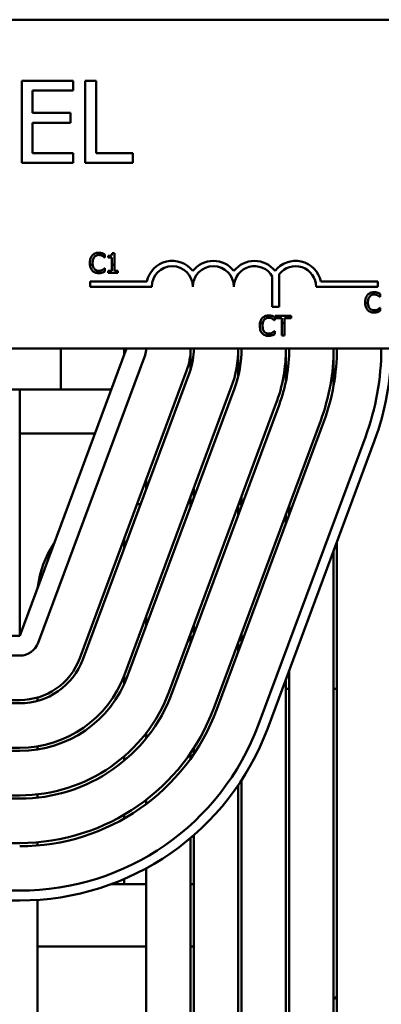
# Model space of a CAD drawing. Units: inches. Extents: x 0.05 to 2.15, y 0.02 to 1.67.
# Drawn here: x 0.87 to 0.88, y 1.47 to 1.5 of the extents above; entities that cross this region are included whole.
import ezdxf

# ---------------------------------------------------------------- set-up
doc = ezdxf.new("R2010")
doc.units = ezdxf.units.IN
doc.header["$LTSCALE"] = 0.1
doc.header["$MEASUREMENT"] = 0
doc.layers.add('Visible (ANSI)', color=7, linetype='Continuous', lineweight=50)

msp = doc.modelspace()

# ---------------------------------------------------------------- linework, layer by layer
at = {"layer": 'Visible (ANSI)'}
for p, q in [((0.8365609350307387, 1.499729908048047), (0.8847609350307383, 1.499729908048047)), ((0.8710361758400778, 1.497873053088461), (0.8694721564146204, 1.497873053088461)), ((0.8694721564146204, 1.497873053088461), (0.8694721564146204, 1.495373053126008)), ((0.8710361758400778, 1.497577267031315), (0.8710361758400778, 1.497873053088461)), ((0.8714008435817646, 1.497873053088461), (0.8714008435817646, 1.495373053126008)), ((0.8717330964130795, 1.497873053088461), (0.8714008435817646, 1.497873053088461)), ((0.8717330964130795, 1.495668839183154), (0.8717330964130795, 1.497873053088461)), ((0.869804409245935, 1.496892502049703), (0.869804409245935, 1.497577267031315)), ((0.869804409245935, 1.497577267031315), (0.8710361758400778, 1.497577267031315)), ((0.870953112632249, 1.496892502049703), (0.869804409245935, 1.496892502049703)), ((0.870953112632249, 1.496596715992557), (0.870953112632249, 1.496892502049703)), ((0.869804409245935, 1.496596715992557), (0.870953112632249, 1.496596715992557)), ((0.869804409245935, 1.495668839183154), (0.869804409245935, 1.496596715992557)), ((0.8710361758400778, 1.495668839183154), (0.869804409245935, 1.495668839183154)), ((0.8710361758400778, 1.495373053126008), (0.8710361758400778, 1.495668839183154)), ((0.8728493848890209, 1.495668839183154), (0.8717330964130795, 1.495668839183154)), ((0.8728493848890209, 1.495373053126008), (0.8728493848890209, 1.495668839183154)), ((0.8694721564146204, 1.495373053126008), (0.8710361758400778, 1.495373053126008)), ((0.8714008435817646, 1.495373053126008), (0.8728493848890209, 1.495373053126008)), ((0.8719995847484765, 1.492492502508242), (0.8719995847484765, 1.492588774794683)), ((0.8721041228372888, 1.492546959559158), (0.8721041228372888, 1.492492016284573)), ((0.8722903465024753, 1.492630590030208), (0.8722281098728569, 1.492630590030208)), ((0.8722903465024753, 1.49226733458961), (0.8722903465024753, 1.492630590030208)), ((0.8715479769390119, 1.49226733458961), (0.8716318219100003, 1.49226733458961)), ((0.871993263840781, 1.492492502508242), (0.8719995847484765, 1.492492502508242)), ((0.8721041228372888, 1.492492016284573), (0.8722130369391212, 1.492492016284573)), ((0.8722130369391212, 1.492492016284573), (0.8722130369391212, 1.49226733458961)), ((0.8722130369391212, 1.49226733458961), (0.8722130369391212, 1.492089909310398)), ((0.8722130369391212, 1.49226733458961), (0.8722903465024753, 1.49226733458961)), ((0.8722903465024753, 1.492089909310398), (0.8722903465024753, 1.49226733458961)), ((0.8719995847484765, 1.492164787755407), (0.8719937500644498, 1.492164787755407)), ((0.8719995847484765, 1.492069487916304), (0.8719995847484765, 1.492164787755407)), ((0.8722130369391212, 1.492089909310398), (0.8721041228372888, 1.492089909310398)), ((0.8721041228372888, 1.492089909310398), (0.8721041228372888, 1.492028645128117)), ((0.8721041228372888, 1.492028645128117), (0.8723968294859631, 1.492028645128117)), ((0.8723968294859631, 1.492089909310398), (0.8722903465024753, 1.492089909310398)), ((0.8723968294859631, 1.492028645128117), (0.8723968294859631, 1.492089909310398)), ((0.8770959965196263, 1.490993253490387), (0.8770959965196261, 1.49191310211968)), ((0.8773061541134548, 1.49198503521158), (0.8773061541134548, 1.490993253490387)), ((0.8715522673460384, 1.491604908048048), (0.8715522673460384, 1.49176733458961)), ((0.8715522673460384, 1.49176733458961), (0.8732817751805999, 1.49176733458961)), ((0.8734272673460383, 1.491604908048048), (0.8715522673460384, 1.491604908048048)), ((0.8803022673460382, 1.491604908048048), (0.8784272673460383, 1.491604908048048)), ((0.8785727595114423, 1.49176733458961), (0.8803022673460382, 1.49176733458961)), ((0.8803022673460382, 1.49176733458961), (0.8803022673460382, 1.491604908048048)), ((0.8803754526468248, 1.491292790340245), (0.8803754526468248, 1.491389062626686)), ((0.8800040610249213, 1.491104908048048), (0.8799208391740236, 1.491104908048048)), ((0.8803691317391292, 1.491292790340245), (0.8803754526468248, 1.491292790340245)), ((0.8773061541134548, 1.490993253490387), (0.8770959965196263, 1.490993253490387)), ((0.8776640862508072, 1.490719595108693), (0.8771817523712643, 1.490719595108693)), ((0.8771817523712643, 1.490719595108693), (0.8771817523712643, 1.490648606453034)), ((0.8776640862508072, 1.490648606453034), (0.8776640862508072, 1.490719595108693)), ((0.8803754526468248, 1.49096507558741), (0.880369617962798, 1.49096507558741)), ((0.8803754526468248, 1.490869775748307), (0.8803754526468248, 1.49096507558741)), ((0.8768033253794186, 1.490493253490388), (0.8767188703876398, 1.490493253490388)), ((0.8771623034245086, 1.490583452481402), (0.8771686243322042, 1.490583452481402)), ((0.8771686243322042, 1.490583452481402), (0.8771686243322042, 1.490679724767844)), ((0.8771817523712643, 1.490648606453034), (0.8773830489701865, 1.490648606453034)), ((0.8773830489701865, 1.490648606453034), (0.8773830489701865, 1.490493253490388)), ((0.877462789651885, 1.490493253490388), (0.8773830489701865, 1.490493253490388)), ((0.8773830489701865, 1.490493253490388), (0.8773830489701865, 1.490119595101277)), ((0.877462789651885, 1.490493253490388), (0.877462789651885, 1.490648606453034)), ((0.877462789651885, 1.490648606453034), (0.8776640862508072, 1.490648606453034)), ((0.877462789651885, 1.490119595101277), (0.877462789651885, 1.490493253490388)), ((0.8771686243322042, 1.490255737728567), (0.8771627896481774, 1.490255737728567)), ((0.8771686243322042, 1.490160437889464), (0.8771686243322042, 1.490255737728567)), ((0.8773830489701865, 1.490119595101277), (0.877462789651885, 1.490119595101277)), ((0.8847609350307383, 1.489729908048047), (0.8365609350307387, 1.489729908048047)), ((0.8726609350307382, 1.489729908048039), (0.8694109350307382, 1.48097990804804)), ((0.8732233901939102, 1.489520996130087), (0.8699733901939133, 1.480770996130235)), ((0.8706609350307383, 1.489729908048047), (0.8706609350307383, 1.488479908048047)), ((0.8725909350307375, 1.489729908048011), (0.8725909350307375, 1.489541446509548)), ((0.8746109346773314, 1.489729908048026), (0.8746109346773295, 1.489097452617714)), ((0.8760609346772771, 1.489729908048026), (0.8760609346772746, 1.488899245758587)), ((0.8775109346773026, 1.489729908048026), (0.8775109346772996, 1.488739958647765)), ((0.8789609346773026, 1.489729908048026), (0.8789609346772991, 1.488602965371345)), ((0.8744889139882664, 1.489050944500851), (0.8712389143274991, 1.480300944385428)), ((0.8713326568560107, 1.480266125736075), (0.8745826565167782, 1.489016125851498)), ((0.8506609350307384, 1.488479908048047), (0.8706609350307383, 1.488479908048047)), ((0.8694109350307382, 1.48847990804804), (0.8694109350307382, 1.48097990804804)), ((0.8706609350307383, 1.488479908048021), (0.8721966493164526, 1.488479908048021)), ((0.8758481806520508, 1.488546074085089), (0.8725981809912834, 1.479796073969666)), ((0.8726919235198359, 1.479761255320298), (0.8759419231806033, 1.488511255435721)), ((0.8772074473158404, 1.488041203669325), (0.8739574476550732, 1.479291203553902)), ((0.8740511901836104, 1.479256384904539), (0.8773011898443778, 1.488006385019962)), ((0.8785667139796258, 1.487536333253562), (0.8753167143188617, 1.478786333138139)), ((0.8754104568473522, 1.478751514488651), (0.878660456508166, 1.487501514604198)), ((0.8694109350307382, 1.487134908048021), (0.871697077887881, 1.487134908048021)), ((0.8799259806513607, 1.487031462893688), (0.8766759810153658, 1.478281462748512)), ((0.876957208601356, 1.478177006801442), (0.8802072082373384, 1.486927006946614)), ((0.8732609346773177, 1.485457643557644), (0.8732609346773186, 1.485744845967282)), ((0.87471093467729, 1.485197055229446), (0.8747109346772907, 1.485484257639207)), ((0.874610934677317, 1.485215026838393), (0.874610934677316, 1.484927824428632)), ((0.8761609346772745, 1.484936466901435), (0.8761609346772756, 1.48522366931115)), ((0.8729805291974198, 1.484989908048015), (0.8730872043655992, 1.484989908048015)), ((0.8746109346773163, 1.484989908048015), (0.8746339943046658, 1.484989908048015)), ((0.8760609346772621, 1.484954438510229), (0.8760609346772611, 1.484667236100514)), ((0.8760741090754663, 1.484989908048015), (0.8761609346772748, 1.484989908048015)), ((0.8776109346772866, 1.484675878573455), (0.8776109346772875, 1.484963080983176)), ((0.8775109346772868, 1.484693850182289), (0.8775109346772858, 1.484406647772568)), ((0.8725909350307375, 1.483941000552854), (0.8725909350307375, 1.48365379814322)), ((0.8790609346771571, 1.445429908047987), (0.8790609346772795, 1.483840885426501)), ((0.8789609346772831, 1.483571654622658), (0.8789609346771614, 1.445429908047988)), ((0.8732609346773044, 1.481293208616662), (0.8732609346773053, 1.481580411026423)), ((0.8747109346772766, 1.481032620288617), (0.8747109346772775, 1.481319822698332)), ((0.8694109350307382, 1.48097990804804), (0.8519109350307381, 1.48097990804804)), ((0.8746109346773036, 1.481050591897518), (0.8746109346773028, 1.480763389487803)), ((0.8761609346772614, 1.480772031960564), (0.8761609346772623, 1.481059234370281)), ((0.8760609346772485, 1.48079000356936), (0.8760609346772477, 1.480502801159643)), ((0.8694109350307067, 1.480379908048), (0.8519109350307427, 1.480379908048055)), ((0.8776109346771614, 1.445429908047992), (0.8776109346772715, 1.479937038770612)), ((0.8725909350307375, 1.479776745574259), (0.8725909350307375, 1.479517854718487)), ((0.8775109346772707, 1.479667807966757), (0.8775109346771613, 1.445429908047992)), ((0.8776109346772697, 1.479369908048015), (0.8775109346772698, 1.479369908048015)), ((0.8790609346772653, 1.479369908048015), (0.8789609346772698, 1.479369908048015)), ((0.8694109350210469, 1.479029908048027), (0.851910935268633, 1.479029908048081)), ((0.8699509350307376, 1.479002308495666), (0.8699509350307376, 1.479106168474445)), ((0.8519109352686326, 1.478929908048109), (0.8694109350210467, 1.478929908048054)), ((0.8732609346772935, 1.477868637785442), (0.8732609346772942, 1.478030331358596)), ((0.8694109350210423, 1.477579908048031), (0.8519109352686283, 1.477579908048086)), ((0.8699509350307376, 1.47752181609006), (0.8699509350307376, 1.477623064293898)), ((0.8747109346772649, 1.477392429317216), (0.8747109346772656, 1.477574030239889)), ((0.8519109352686282, 1.47747990804807), (0.8694109350210419, 1.477479908048015)), ((0.8725909350307375, 1.47731792771787), (0.8725909350307375, 1.477186479527748)), ((0.8746109346772922, 1.477423223696704), (0.8746109346772915, 1.477248955947691)), ((0.8760609346772348, 1.476443389021433), (0.8760609346771357, 1.445429908047997)), ((0.8761609346771487, 1.445429908047997), (0.876160934677248, 1.476593565043676)), ((0.869410935021038, 1.47612990804803), (0.8519109352686239, 1.476129908048085)), ((0.8519109352686236, 1.476029908048085), (0.8694109350210375, 1.47602990804803)), ((0.8699509350307376, 1.476059450753253), (0.8699509350307376, 1.476160063653268)), ((0.873260934677287, 1.475867423070348), (0.8732609346772875, 1.475993175385557)), ((0.8725909350307375, 1.475541378840737), (0.8725909350307375, 1.475425846476654)), ((0.8746109346772838, 1.474834787722559), (0.87461093467719, 1.445429908048001)), ((0.874710934677163, 1.445429908048001), (0.8747109346772571, 1.474920823637978)), ((0.8694109350210331, 1.474679908048032), (0.8519109352686195, 1.474679908048084)), ((0.8699509350307376, 1.474602729989529), (0.8699509350307376, 1.474703093570146)), ((0.8732609346771901, 1.445429908048006), (0.8732609346772809, 1.473910254391427)), ((0.8722037830528323, 1.473429908048014), (0.8732609346772793, 1.473429908048014)), ((0.8725909350307375, 1.473584632523407), (0.8725909350307375, 1.473429908048012)), ((0.8746109346772794, 1.473429908048014), (0.8747109346772525, 1.473429908048014)), ((0.8694109353579976, 1.473229908048031), (0.851910935358085, 1.473229907339052)), ((0.8519109353702281, 1.472929907339052), (0.8694109353701918, 1.472929908048031)), ((0.8699509350307376, 1.467979908048015), (0.8699509350307376, 1.472948040269315)), ((0.8699509350307376, 1.471529908048015), (0.8732609346772733, 1.471529908048015)), ((0.8746109346772734, 1.471529908048015), (0.8747109346772464, 1.471529908048015))]:
    msp.add_line(p, q, dxfattribs=at)
for centre, radius, start, end in [((0.8740522673460384, 1.491604908048048), 0.0007874265415935, 37.46502173078917, 168.0958436849595), ((0.8740522673460384, 1.491604908048048), 0.000625, 0, 180), ((0.8753022673460383, 1.491604908048048), 0.0007874265415628, 37.46502173019563, 142.5349782674898), ((0.8753022673460383, 1.491604908048048), 0.000625, 0, 180), ((0.8765522673460383, 1.491604908048048), 0.0007874265415628, 37.46502172999209, 142.5349782698044), ((0.8765522673460383, 1.491604908048048), 0.000625, 29.54523253002648, 180), ((0.8778022673460382, 1.491604908048048), 0.0007874265415599, 11.90415631553708, 142.5349782698631), ((0.8778022673460382, 1.491604908048048), 0.000625, 0, 142.5402853986654), ((0.8726609350307054, 1.489729908047852), 0.0006, 339.623564785876, 0), ((0.8726609346818204, 1.48972990816342), 0.00194999999997, 339.6235669848762, 2.2588727688e-06), ((0.8726609346818204, 1.48972990816342), 0.0020499999999429, 339.6235669848828, 2.2588727688e-06), ((0.8726609346818204, 1.48972990816342), 0.0033999999999656, 339.6235669848788, 2.2588727688e-06), ((0.8726609346818204, 1.48972990816342), 0.0034999999999818, 339.623566984882, 2.2588727688e-06), ((0.8726609346818204, 1.48972990816342), 0.004849999999967, 339.6235669848812, 2.2588727688e-06), ((0.8726609346818204, 1.48972990816342), 0.004949999999967, 339.6235669848796, 2.2588727688e-06), ((0.8726609346818204, 1.48972990816342), 0.0062999999999671, 339.6235669848729, 2.2588727688e-06), ((0.8726609346818204, 1.48972990816342), 0.0063999999999702, 339.6235669848711, 2.0913098453e-06), ((0.8726609346818209, 1.489729908197914), 0.0077499999999667, 339.623567153606, 2.2588727688e-06), ((0.8726609346818207, 1.489729908197914), 0.0080499999999668, 339.6235671550017, 2.2588727688e-06), ((0.8727609350307378, 1.482179908048015), 0.00281, 145.291950727437, 173.9551788448899), ((0.8694109350307085, 1.480979908048), 0.0006, 269.9999999998397, 339.623564785876), ((0.8694109350210532, 1.480979908047997), 0.0019499999999667, 269.9999999998232, 339.6235669848832), ((0.8694109350210529, 1.480979908047997), 0.0020499999999396, 269.9999999998202, 339.6235669848808), ((0.8694109350210532, 1.480979908047997), 0.0033999999999623, 269.9999999998232, 339.6235669848829), ((0.8694109350210532, 1.480979908047997), 0.0034999999999786, 269.9999999998214, 339.6235669848782), ((0.8694109350210532, 1.480979908047997), 0.0048499999999637, 269.9999999998198, 339.623566984881), ((0.8694109350210532, 1.480979908047997), 0.0049499999999637, 269.9999999998202, 339.6235669848794), ((0.8694109350210532, 1.480979908047997), 0.0062999999999637, 269.9999999998181, 339.6235669848802), ((0.8694109350210532, 1.480979908047997), 0.0063999999999669, 269.9999999998184, 339.6235669836875), ((0.8694109350440614, 1.480979908047998), 0.0077499999999669, 270.0000023209319, 339.6235671909964), ((0.8694109350440614, 1.480979908047998), 0.0080499999999669, 270.0000023212295, 339.6235671910563), ((0.883718696237087, 1.465861150898215), 0.0062499999999912, 138.179876181317, 139.5737992486238)]:
    msp.add_arc(centre, radius, start, end, dxfattribs=at)
for points, knots in [([(0.8716193578394014, 1.492556684032536), (0.8715942018656297, 1.492528173928929), (0.8715760361851447, 1.492495397777761), (0.8715562100946053, 1.492437676248343), (0.8715444793943916, 1.492396171938645), (0.8715444793943916, 1.492328158908156)], [-0.1374564613808202, -0.1374564613808202, -0.1374564613808202, -0.1374564613808202, -0.0518259292329006, -0.0518259292329006, 0, 0, 0, 0]), ([(0.8718143335306278, 1.492639342056248), (0.871793189239511, 1.492639342056248), (0.871772088849692, 1.492637422147191), (0.8717319829981116, 1.492628903191629), (0.8717134002329618, 1.492622697321505), (0.8716662257167302, 1.492600109549345), (0.8716409240850665, 1.492580873199971), (0.8716193578394014, 1.492556684032536)], [-0.0560015917496133, -0.0560015917496133, -0.0560015917496133, -0.0560015917496133, -0.0398551454685274, -0.0398551454685274, -0.0246941942448648, -0.0246941942448648, 0, 0, 0, 0]), ([(0.8716276236417725, 1.492328158908156), (0.8716276236417725, 1.492363896184341), (0.8716316542381667, 1.492406358543659), (0.871655039106027, 1.492470145905786), (0.8716660703567367, 1.492491301356217), (0.8716811082453508, 1.492509520336654)], [-0.0517877902681915, -0.0517877902681915, -0.0517877902681915, -0.0517877902681915, -0.0180011003854734, -0.0180011003854734, 0, 0, 0, 0]), ([(0.8716811082453508, 1.492509520336654), (0.8716901840822849, 1.492520137353444), (0.8717002879726656, 1.492529696673712), (0.8717225516381795, 1.492546092438284), (0.8717344078535209, 1.492552769277973), (0.8717683225782414, 1.492566951061534), (0.871790657418021, 1.492571270742603), (0.871813847306959, 1.492571270742603)], [-0.0385682893952951, -0.0385682893952951, -0.0385682893952951, -0.0385682893952951, -0.0280114392602309, -0.0280114392602309, -0.017670695370746, -0.017670695370746, 0, 0, 0, 0]), ([(0.871813847306959, 1.492571270742603), (0.8718345774108444, 1.492571270742603), (0.8718559521056937, 1.492569160914486), (0.8718854586801571, 1.492560388689646), (0.8719042644924158, 1.49255442973163), (0.8719256787508046, 1.492542583546138)], [-0.0572102189995815, -0.0572102189995815, -0.0572102189995815, -0.0572102189995815, -0.0186480343636391, -0.0186480343636391, 0, 0, 0, 0]), ([(0.871919844066778, 1.492623782898844), (0.8719039187138898, 1.492628629745375), (0.8718873988276815, 1.492632254444024), (0.8718625948222067, 1.492636350518322), (0.8718431149911399, 1.492639342056248), (0.8718143335306278, 1.492639342056248)], [-0.0648859216776724, -0.0648859216776724, -0.0648859216776724, -0.0648859216776724, -0.0219314729100802, -0.0219314729100802, 0, 0, 0, 0]), ([(0.8719995847484765, 1.492588774794683), (0.8719864530294316, 1.492595821082951), (0.871973082854776, 1.492602399049871), (0.8719525132196086, 1.492611568646271), (0.871938028659359, 1.492617872906255), (0.871919844066778, 1.492623782898844)], [-0.0430724803107696, -0.0430724803107696, -0.0430724803107696, -0.0430724803107696, -0.0145700979623005, -0.0145700979623005, 0, 0, 0, 0]), ([(0.8719256787508046, 1.492542583546138), (0.8719396093413884, 1.492534907506429), (0.8719537425892085, 1.492525964665855), (0.87197526299145, 1.492508241981656), (0.8719844185759683, 1.492500543658072), (0.871993263840781, 1.492492502508242)], [-0.0212435603007151, -0.0212435603007151, -0.0212435603007151, -0.0212435603007151, -0.0091089698065257, -0.0091089698065257, 0, 0, 0, 0]), ([(0.8722281098728569, 1.492630590030208), (0.8722274611704492, 1.492622481250113), (0.8722262251564167, 1.492614272672913), (0.8722222947791939, 1.492599629507696), (0.8722197920779088, 1.492592988798349), (0.8722126619630143, 1.492580202927382), (0.8722079713057651, 1.492574319553917), (0.8721987299037557, 1.492566660911633), (0.8721912816349755, 1.492561150898311), (0.8721559973797876, 1.492549203223956), (0.8721297576095906, 1.492546959559158), (0.8721041228372888, 1.492546959559158)], [-0.1005438135464433, -0.1005438135464433, -0.1005438135464433, -0.1005438135464433, -0.0762723394817063, -0.0762723394817063, -0.0553229370284704, -0.0553229370284704, -0.0326179861171989, -0.0326179861171989, -0.0195336964938786, -0.0195336964938786, 0, 0, 0, 0]), ([(0.8715479769390119, 1.49226733458961), (0.8715523885654544, 1.492230934948108), (0.8715608024926378, 1.492200218475311), (0.871583447902574, 1.492145321220634), (0.8715990802070388, 1.492119163853688), (0.8716198440630702, 1.492096716441762)], [-0.0452568770274725, -0.0452568770274725, -0.0452568770274725, -0.0452568770274725, -0.0233005597948289, -0.0233005597948289, 0, 0, 0, 0]), ([(0.8716830531400264, 1.492146797479658), (0.8716645434243229, 1.492168799594551), (0.871651542582499, 1.492194651680027), (0.8716394690207087, 1.492230872365398), (0.8716350852093054, 1.492245594457087), (0.8716318219100003, 1.49226733458961)], [-0.1201722325797322, -0.1201722325797322, -0.1201722325797322, -0.1201722325797322, -0.0437750576442603, -0.0437750576442603, -0.0186897863777011, -0.0186897863777011, -0.0186897863777011, -0.0186897863777011]), ([(0.8716198440630702, 1.492096716441762), (0.8716316715178681, 1.492083770173673), (0.8716447498046939, 1.492072236752951), (0.8716735571604196, 1.492052293198987), (0.8716889209031219, 1.492044126416341), (0.8717302962799417, 1.492027617029531), (0.8717654836906108, 1.492017948207401), (0.8718128748596212, 1.492017948207401)], [-0.0828943449628916, -0.0828943449628916, -0.0828943449628916, -0.0828943449628916, -0.0594806026453521, -0.0594806026453521, -0.0361120707859078, -0.0361120707859078, 0, 0, 0, 0]), ([(0.871813847306959, 1.492086991968385), (0.8718000678797675, 1.492086991968385), (0.8717864448563076, 1.492088484281599), (0.871757334664007, 1.492095317399154), (0.8717444414718759, 1.492100663602207), (0.8717147673947163, 1.492115722390402), (0.8716976341131337, 1.49212969287659), (0.8716830531400264, 1.492146797479658)], [-0.0323899498278952, -0.0323899498278952, -0.0323899498278952, -0.0323899498278952, -0.0253561977070479, -0.0253561977070479, -0.0171267399167292, -0.0171267399167292, 0, 0, 0, 0]), ([(0.8718128748596212, 1.492017948207401), (0.8718330692342091, 1.492017948207401), (0.8718540899093921, 1.492018972348368), (0.8718876971491955, 1.492025547677895), (0.8719039177364678, 1.492030143482712), (0.871919844066778, 1.492035452259482)], [-0.0260942616630013, -0.0260942616630013, -0.0260942616630013, -0.0260942616630013, -0.0127923235512894, -0.0127923235512894, 0, 0, 0, 0]), ([(0.8719300547638248, 1.492116651612187), (0.8719136341036394, 1.492107567842723), (0.8718958060142329, 1.492100713364561), (0.8718687472271863, 1.492092886442688), (0.871847030965748, 1.492086991968385), (0.871813847306959, 1.492086991968385)], [-0.0756992498913368, -0.0756992498913368, -0.0756992498913368, -0.0756992498913368, -0.0252859479972126, -0.0252859479972126, 0, 0, 0, 0]), ([(0.871919844066778, 1.492035452259482), (0.871933905581946, 1.492039863715221), (0.8719488628257716, 1.492045283884237), (0.8719745665641514, 1.492057778757061), (0.8719870540141027, 1.492063680990619), (0.8719995847484765, 1.492069487916304)], [-0.0217777948759904, -0.0217777948759904, -0.0217777948759904, -0.0217777948759904, -0.0105238707936623, -0.0105238707936623, 0, 0, 0, 0]), ([(0.8719937500644498, 1.492164787755407), (0.8719862554135884, 1.492157293104546), (0.8719763943876653, 1.492149007101787), (0.8719636507398064, 1.49213873610202), (0.8719514820507424, 1.492129031822406), (0.8719300547638248, 1.492116651612187)], [-0.0525538082276332, -0.0525538082276332, -0.0525538082276332, -0.0525538082276332, -0.018856971063831, -0.018856971063831, 0, 0, 0, 0]), ([(0.8799952257377496, 1.491356971864539), (0.879970069763978, 1.491328461760931), (0.879951904083493, 1.491295685609764), (0.8799320779929537, 1.491237964080346), (0.8799203472927398, 1.491196459770648), (0.8799203472927398, 1.491128446740159)], [-0.1374564613814849, -0.1374564613814849, -0.1374564613814849, -0.1374564613814849, -0.051825929232978, -0.051825929232978, 0, 0, 0, 0]), ([(0.8801902014289762, 1.491439629888251), (0.8801690571378594, 1.491439629888251), (0.8801479567480402, 1.491437709979194), (0.8801078508964598, 1.491429191023632), (0.88008926813131, 1.491422985153508), (0.8800420936150787, 1.491400397381347), (0.8800167919834148, 1.491381161031974), (0.8799952257377496, 1.491356971864539)], [-0.0560015917496214, -0.0560015917496214, -0.0560015917496214, -0.0560015917496214, -0.0398551454685211, -0.0398551454685211, -0.0246941942448594, -0.0246941942448594, 0, 0, 0, 0]), ([(0.8800034915401209, 1.491128446740159), (0.8800034915401209, 1.491164184016343), (0.8800075221365148, 1.491206646375663), (0.8800309070043753, 1.491270433737789), (0.8800419382550849, 1.49129158918822), (0.8800569761436992, 1.491309808168656)], [-0.0517877902682874, -0.0517877902682874, -0.0517877902682874, -0.0517877902682874, -0.0180011003854779, -0.0180011003854779, 0, 0, 0, 0]), ([(0.8800569761436992, 1.491309808168656), (0.8800660519806331, 1.491320425185447), (0.880076155871014, 1.491329984505716), (0.8800984195365277, 1.491346380270287), (0.8801102757518691, 1.491353057109976), (0.8801441904765898, 1.491367238893537), (0.8801665253163692, 1.491371558574606), (0.8801897152053072, 1.491371558574606)], [-0.0385682893953413, -0.0385682893953413, -0.0385682893953413, -0.0385682893953413, -0.0280114392602496, -0.0280114392602496, -0.0176706953707449, -0.0176706953707449, 0, 0, 0, 0]), ([(0.8801897152053072, 1.491371558574606), (0.8802104453091928, 1.491371558574606), (0.8802318200040421, 1.491369448746489), (0.8802613265785053, 1.491360676521649), (0.880280132390764, 1.491354717563633), (0.880301546649153, 1.491342871378141)], [-0.05721021899956, -0.05721021899956, -0.05721021899956, -0.05721021899956, -0.0186480343636347, -0.0186480343636347, 0, 0, 0, 0]), ([(0.8802957119651262, 1.491424070730847), (0.880279786612238, 1.491428917577378), (0.8802632667260297, 1.491432542276027), (0.8802384627205551, 1.491436638350325), (0.880218982889488, 1.491439629888251), (0.8801902014289762, 1.491439629888251)], [-0.0648859216778124, -0.0648859216778124, -0.0648859216778124, -0.0648859216778124, -0.0219314729100948, -0.0219314729100948, 0, 0, 0, 0]), ([(0.8803754526468248, 1.491389062626686), (0.8803623209277798, 1.491396108914954), (0.8803489507531242, 1.491402686881874), (0.880328381117957, 1.491411856478274), (0.8803138965577074, 1.491418160738258), (0.8802957119651262, 1.491424070730847)], [-0.0430724803103762, -0.0430724803103762, -0.0430724803103762, -0.0430724803103762, -0.0145700979622644, -0.0145700979622644, 0, 0, 0, 0]), ([(0.880301546649153, 1.491342871378141), (0.8803154772397366, 1.491335195338432), (0.8803296104875566, 1.491326252497858), (0.8803511308897983, 1.491308529813659), (0.8803602864743165, 1.491300831490075), (0.8803691317391292, 1.491292790340245)], [-0.0212435603007145, -0.0212435603007145, -0.0212435603007145, -0.0212435603007145, -0.0091089698065257, -0.0091089698065257, 0, 0, 0, 0]), ([(0.8799208391740236, 1.491104908048048), (0.8799231094806623, 1.491051594972822), (0.8799331049878905, 1.49100914959716), (0.8799593158009223, 1.490945609052638), (0.879974948105387, 1.490919451685691), (0.8799957119614186, 1.490897004273765)], [-0.0523823390926707, -0.0523823390926707, -0.0523823390926707, -0.0523823390926707, -0.0233005597948297, -0.0233005597948297, 0, 0, 0, 0]), ([(0.8800589210383746, 1.490947085311661), (0.880040411322671, 1.490969087426554), (0.8800274104808472, 1.49099493951203), (0.8800138705805357, 1.491035559212965), (0.8800062110369198, 1.491061725727741), (0.8800040610249213, 1.491104908048048)], [-0.1201722325794399, -0.1201722325794399, -0.1201722325794399, -0.1201722325794399, -0.0437750576442321, -0.0437750576442321, -0.0063647059534845, -0.0063647059534845, -0.0063647059534845, -0.0063647059534845]), ([(0.8769833731143554, 1.490730292029408), (0.8769622288232387, 1.490730292029408), (0.8769411284334196, 1.490728372120351), (0.8769010225818391, 1.49071985316479), (0.8768824398166895, 1.490713647294665), (0.876835265300458, 1.490691059522505), (0.876809963668794, 1.490671823173132), (0.8767883974231288, 1.490647634005696)], [-0.0560015917496184, -0.0560015917496184, -0.0560015917496184, -0.0560015917496184, -0.039855145468531, -0.039855145468531, -0.0246941942448676, -0.0246941942448676, 0, 0, 0, 0]), ([(0.8770888836505056, 1.490714732872004), (0.8770729582976176, 1.490719579718535), (0.8770564384114091, 1.490723204417184), (0.8770316344059343, 1.490727300491482), (0.8770121545748674, 1.490730292029408), (0.8769833731143554, 1.490730292029408)], [-0.0648859216777566, -0.0648859216777566, -0.0648859216777566, -0.0648859216777566, -0.0219314729100867, -0.0219314729100867, 0, 0, 0, 0]), ([(0.8771686243322042, 1.490679724767844), (0.8771554926131591, 1.490686771056112), (0.8771421224385036, 1.490693349023031), (0.8771215528033364, 1.490702518619431), (0.8771070682430867, 1.490708822879415), (0.8770888836505056, 1.490714732872004)], [-0.0430724803107779, -0.0430724803107779, -0.0430724803107779, -0.0430724803107779, -0.0145700979623014, -0.0145700979623014, 0, 0, 0, 0]), ([(0.8799957119614186, 1.490897004273765), (0.8800075394162163, 1.490884058005676), (0.8800206177030421, 1.490872524584954), (0.8800494250587679, 1.49085258103099), (0.8800647888014701, 1.490844414248344), (0.8801061641782899, 1.490827904861534), (0.880141351588959, 1.490818236039404), (0.8801887427579695, 1.490818236039404)], [-0.0828943449630915, -0.0828943449630915, -0.0828943449630915, -0.0828943449630915, -0.0594806026454334, -0.0594806026454334, -0.0361120707859102, -0.0361120707859102, 0, 0, 0, 0]), ([(0.8801897152053072, 1.490887279800388), (0.8801759357781156, 1.490887279800388), (0.880162312754656, 1.490888772113601), (0.8801332025623562, 1.490895605231157), (0.8801203093702255, 1.490900951434209), (0.8800906352930645, 1.490916010222405), (0.8800735020114819, 1.490929980708593), (0.8800589210383746, 1.490947085311661)], [-0.0323899498301962, -0.0323899498301962, -0.0323899498301962, -0.0323899498301962, -0.0253561977080012, -0.0253561977080012, -0.0171267399167181, -0.0171267399167181, 0, 0, 0, 0]), ([(0.8801887427579695, 1.490818236039404), (0.8802089371325573, 1.490818236039404), (0.8802299578077404, 1.490819260180371), (0.8802635650475437, 1.490825835509897), (0.880279785634816, 1.490830431314715), (0.8802957119651262, 1.490835740091485)], [-0.0260942616630001, -0.0260942616630001, -0.0260942616630001, -0.0260942616630001, -0.0127923235512894, -0.0127923235512894, 0, 0, 0, 0]), ([(0.880305922662173, 1.49091693944419), (0.8802895020019876, 1.490907855674726), (0.8802716739125811, 1.490901001196564), (0.8802446151255345, 1.490893174274691), (0.8802228988640962, 1.490887279800388), (0.8801897152053072, 1.490887279800388)], [-0.0756992498913321, -0.0756992498913321, -0.0756992498913321, -0.0756992498913321, -0.02528594799721, -0.02528594799721, 0, 0, 0, 0]), ([(0.8802957119651262, 1.490835740091485), (0.8803097734802939, 1.490840151547224), (0.8803247307241197, 1.49084557171624), (0.8803504344624997, 1.490858066589063), (0.8803629219124509, 1.490863968822622), (0.8803754526468248, 1.490869775748307)], [-0.0217777948759917, -0.0217777948759917, -0.0217777948759917, -0.0217777948759917, -0.0105238707936623, -0.0105238707936623, 0, 0, 0, 0]), ([(0.880369617962798, 1.49096507558741), (0.8803621233119368, 1.490957580936549), (0.8803522622860135, 1.49094929493379), (0.8803395186381546, 1.490939023934023), (0.8803273499490908, 1.490929319654409), (0.880305922662173, 1.49091693944419)], [-0.0525538082276467, -0.0525538082276467, -0.0525538082276467, -0.0525538082276467, -0.0188569710638341, -0.0188569710638341, 0, 0, 0, 0]), ([(0.8767135189781193, 1.490419108881316), (0.8767135189781193, 1.490354538006368), (0.8767241966326057, 1.490304854196034), (0.8767524874863015, 1.490236271193795), (0.8767681197907664, 1.490210113826848), (0.8767888836467977, 1.490187666414922)], [-0.0565393026810076, -0.0565393026810076, -0.0565393026810076, -0.0565393026810076, -0.0233005597948296, -0.0233005597948296, 0, 0, 0, 0]), ([(0.8767883974231288, 1.490647634005696), (0.8767632414493574, 1.490619123902089), (0.8767450757688722, 1.490586347750921), (0.8767284950564214, 1.490538074790622), (0.8767229473464876, 1.490519432656075), (0.8767188703876398, 1.490493253490388)], [-0.1374564613808179, -0.1374564613808179, -0.1374564613808179, -0.1374564613808179, -0.0518259292329003, -0.0518259292329003, -0.0225005624285582, -0.0225005624285582, -0.0225005624285582, -0.0225005624285582]), ([(0.876852092723754, 1.490237747452819), (0.8768335830080504, 1.490259749567712), (0.8768205821662265, 1.490285601653187), (0.8768062850446074, 1.490328493018044), (0.8767966632255001, 1.490361661299106), (0.8767966632255001, 1.490419108881316)], [-0.1201722325797312, -0.1201722325797312, -0.1201722325797312, -0.1201722325797312, -0.0437750576442601, -0.0437750576442601, 0, 0, 0, 0]), ([(0.8768033253794186, 1.490493253490388), (0.876806250495275, 1.490508345450201), (0.8768103647700481, 1.490523688151534), (0.8768240786897544, 1.490561095878946), (0.8768351099404643, 1.490582251329377), (0.8768501478290786, 1.490600470309814)], [-0.0303706483074822, -0.0303706483074822, -0.0303706483074822, -0.0303706483074822, -0.018001100385476, -0.018001100385476, 0, 0, 0, 0]), ([(0.8768501478290786, 1.490600470309814), (0.8768592236660127, 1.490611087326604), (0.8768693275563934, 1.490620646646873), (0.8768915912219071, 1.490637042411444), (0.8769034474372484, 1.490643719251133), (0.8769373621619688, 1.490657901034694), (0.8769596970017484, 1.490662220715763), (0.8769828868906866, 1.490662220715763)], [-0.0385682893953412, -0.0385682893953412, -0.0385682893953412, -0.0385682893953412, -0.0280114392602498, -0.0280114392602498, -0.0176706953707469, -0.0176706953707469, 0, 0, 0, 0]), ([(0.8769828868906866, 1.490662220715763), (0.8770036169945719, 1.490662220715763), (0.8770249916894213, 1.490660110887646), (0.8770544982638847, 1.490651338662806), (0.8770733040761433, 1.49064537970479), (0.8770947183345322, 1.490633533519299)], [-0.0572102189995881, -0.0572102189995881, -0.0572102189995881, -0.0572102189995881, -0.0186480343636401, -0.0186480343636401, 0, 0, 0, 0]), ([(0.8770947183345322, 1.490633533519299), (0.877108648925116, 1.490625857479589), (0.8771227821729359, 1.490616914639016), (0.8771443025751777, 1.490599191954816), (0.8771534581596959, 1.490591493631232), (0.8771623034245086, 1.490583452481402)], [-0.0212435603007151, -0.0212435603007151, -0.0212435603007151, -0.0212435603007151, -0.0091089698065257, -0.0091089698065257, 0, 0, 0, 0]), ([(0.8767888836467977, 1.490187666414922), (0.8768007111015959, 1.490174720146833), (0.8768137893884214, 1.490163186726111), (0.8768425967441473, 1.490143243172147), (0.8768579604868495, 1.490135076389502), (0.8768993358636693, 1.490118567002691), (0.8769345232743384, 1.490108898180561), (0.8769819144433487, 1.490108898180561)], [-0.0828943449628852, -0.0828943449628852, -0.0828943449628852, -0.0828943449628852, -0.0594806026453514, -0.0594806026453514, -0.0361120707859098, -0.0361120707859098, 0, 0, 0, 0]), ([(0.8769828868906866, 1.490177941941545), (0.876969107463495, 1.490177941941545), (0.8769554844400351, 1.490179434254759), (0.8769263742477349, 1.490186267372314), (0.8769134810556041, 1.490191613575367), (0.8768838069784438, 1.490206672363562), (0.8768666736968613, 1.49022064284975), (0.876852092723754, 1.490237747452819)], [-0.0323899498290329, -0.0323899498290329, -0.0323899498290329, -0.0323899498290329, -0.0253561977075232, -0.0253561977075232, -0.0171267399167311, -0.0171267399167311, 0, 0, 0, 0]), ([(0.8769819144433487, 1.490108898180561), (0.8770021088179365, 1.490108898180561), (0.8770231294931198, 1.490109922321528), (0.877056736732923, 1.490116497651055), (0.8770729573201954, 1.490121093455872), (0.8770888836505056, 1.490126402232642)], [-0.0260942616629989, -0.0260942616629989, -0.0260942616629989, -0.0260942616629989, -0.0127923235512894, -0.0127923235512894, 0, 0, 0, 0]), ([(0.8770990943475522, 1.490207601585347), (0.877082673687367, 1.490198517815883), (0.8770648455979605, 1.490191663337721), (0.8770377868109139, 1.490183836415848), (0.8770160705494756, 1.490177941941545), (0.8769828868906866, 1.490177941941545)], [-0.0756992498913368, -0.0756992498913368, -0.0756992498913368, -0.0756992498913368, -0.0252859479972126, -0.0252859479972126, 0, 0, 0, 0]), ([(0.8770888836505056, 1.490126402232642), (0.8771029451656733, 1.490130813688381), (0.877117902409499, 1.490136233857397), (0.8771436061478789, 1.49014872873022), (0.8771560935978303, 1.490154630963779), (0.8771686243322042, 1.490160437889464)], [-0.0217777948759904, -0.0217777948759904, -0.0217777948759904, -0.0217777948759904, -0.0105238707936623, -0.0105238707936623, 0, 0, 0, 0]), ([(0.8771627896481774, 1.490255737728567), (0.8771552949973159, 1.490248243077706), (0.877145433971393, 1.490239957074947), (0.877132690323534, 1.49022968607518), (0.87712052163447, 1.490219981795566), (0.8770990943475522, 1.490207601585347)], [-0.0525538082276115, -0.0525538082276115, -0.0525538082276115, -0.0525538082276115, -0.0188569710638297, -0.0188569710638297, 0, 0, 0, 0])]:
    msp.add_open_spline(points, degree=3, knots=knots, dxfattribs=at)
for points in [[(0.8715444793943916, 1.492328158908156), (0.8715444793943916, 1.492306241229185), (0.8715457099901961, 1.492286038830614), (0.8715479769390119, 1.49226733458961)], [(0.8716318219100003, 1.49226733458961), (0.8716293905881999, 1.492283532079698), (0.8716276236417725, 1.492303631629445), (0.8716276236417725, 1.492328158908156)], [(0.8799203472927398, 1.491128446740159), (0.8799203472927398, 1.491120371260983), (0.8799205146552955, 1.491112528644787), (0.8799208391740236, 1.491104908048048)], [(0.8800040610249213, 1.491104908048048), (0.8800036952386204, 1.4911122547518), (0.8800034915401209, 1.491120094107674), (0.8800034915401209, 1.491128446740159)], [(0.8767188703876398, 1.490493253490388), (0.8767157422471568, 1.490473166923157), (0.8767135189781193, 1.490448637178466), (0.8767135189781193, 1.490419108881316)], [(0.8767966632255001, 1.490419108881316), (0.8767966632255001, 1.490441762486035), (0.876798260714005, 1.49046712265296), (0.8768033253794186, 1.490493253490388)]]:
    msp.add_open_spline(points, degree=3, dxfattribs=at)

doc.saveas('drawing.dxf')
